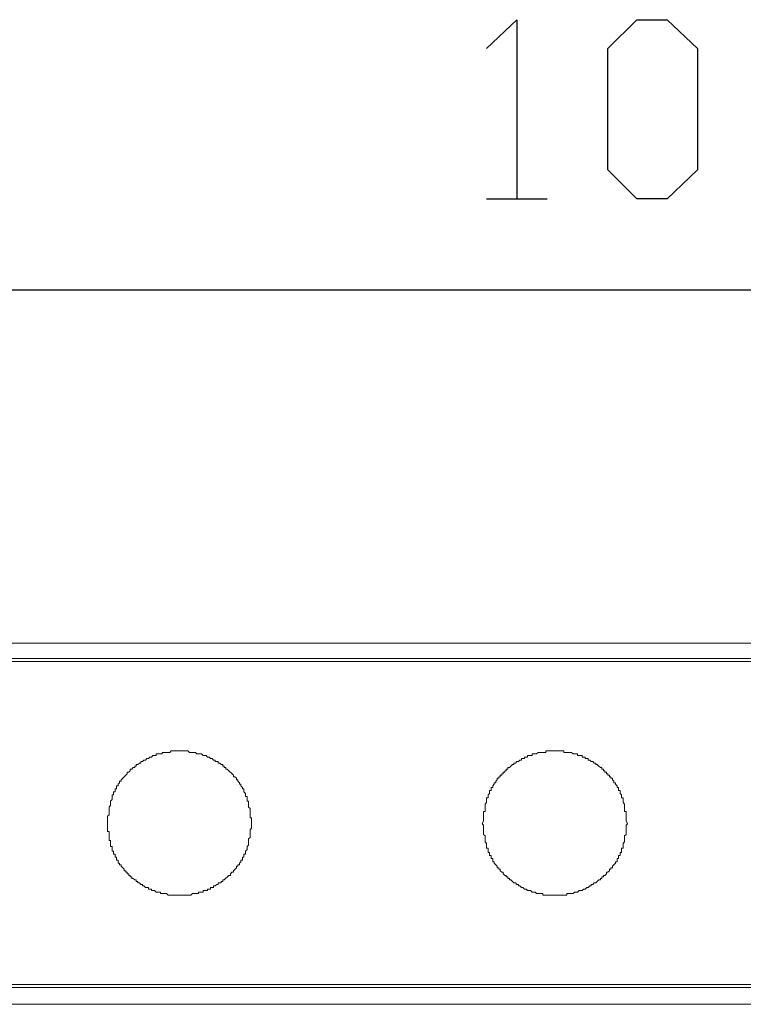
# Model space of a CAD drawing. Extents: x 66 to 726, y -407 to -170.
# Drawn here: x 317 to 359, y -226 to -170 of the extents above; entities that cross this region are included whole.
import ezdxf

# ---------------------------------------------------------------- set-up
doc = ezdxf.new("R2010")
doc.units = 0
doc.header["$MEASUREMENT"] = 0
doc.layers.add('Capa 1', color=7, linetype='Continuous', lineweight=0)

msp = doc.modelspace()

# ---------------------------------------------------------------- linework, layer by layer
at = {"layer": 'Capa 1', "color": 18, "lineweight": 25, "true_color": 0x000000}
for p, q in [((343.982, -180.185), (347.434, -180.185)), ((102.043, -185.364), (615.009, -185.364))]:
    msp.add_line(p, q, dxfattribs=at)
at = {"layer": 'Capa 1', "color": 18, "lineweight": 15, "true_color": 0x000000}
for p, q in [((614.059, -206.338), (103.079, -206.338)), ((103.251, -206.511), (613.887, -206.511)), ((613.887, -224.896), (103.251, -224.896))]:
    msp.add_line(p, q, dxfattribs=at)
at = {"layer": 'Capa 1', "color": 18, "lineweight": 25, "true_color": 0x000000}
msp.add_lwpolyline([(343.982, -171.64), (345.708, -170), (345.708, -180.185)], dxfattribs=at)
msp.add_lwpolyline([(352.527, -180.185), (350.887, -178.545), (350.887, -171.64), (352.527, -170), (354.253, -170), (355.98, -171.64), (355.98, -178.545), (354.253, -180.185)], close=True, dxfattribs=at)
at = {"layer": 'Capa 1', "color": 18, "lineweight": 15, "true_color": 0x000000}
for points in [[(614.059, -206.338), (614.059, -205.475), (103.079, -205.475)], [(613.887, -224.896), (103.251, -224.896), (103.251, -206.511), (613.887, -206.511)], [(614.059, -226.018), (103.079, -226.018), (103.079, -225.069)], [(614.059, -226.018), (614.059, -225.069), (103.079, -225.069)]]:
    msp.add_lwpolyline(points, dxfattribs=at)
for points, knots in [([(322.403, -215.747), (322.403, -215.747), (322.403, -215.315), (322.403, -215.315), (322.403, -215.315), (322.49, -215.229), (322.49, -215.229), (322.49, -215.229), (322.49, -214.797), (322.49, -214.797), (322.49, -214.797), (322.576, -214.711), (322.576, -214.711), (322.576, -214.711), (322.576, -214.452), (322.576, -214.452), (322.576, -214.452), (322.662, -214.366), (322.662, -214.366), (322.662, -214.366), (322.662, -214.107), (322.662, -214.107), (322.662, -214.107), (322.749, -214.107), (322.749, -214.107), (322.749, -214.107), (322.749, -213.934), (322.749, -213.934), (322.749, -213.934), (322.835, -213.934), (322.835, -213.934), (322.835, -213.934), (322.835, -213.762), (322.835, -213.762), (322.835, -213.762), (322.921, -213.762), (322.921, -213.762), (322.921, -213.762), (322.921, -213.589), (322.921, -213.589), (322.921, -213.589), (323.008, -213.589), (323.008, -213.589), (323.008, -213.589), (323.008, -213.503), (323.008, -213.503), (323.008, -213.503), (323.094, -213.416), (323.094, -213.416), (323.094, -213.416), (323.094, -213.33), (323.094, -213.33), (323.094, -213.33), (323.18, -213.33), (323.18, -213.33), (323.18, -213.33), (323.18, -213.244), (323.18, -213.244), (323.18, -213.244), (323.353, -213.071), (323.353, -213.071), (323.353, -213.071), (323.439, -212.985), (323.439, -212.985), (323.439, -212.985), (323.525, -212.898), (323.525, -212.898), (323.525, -212.898), (323.525, -212.812), (323.525, -212.812), (323.525, -212.812), (323.612, -212.812), (323.612, -212.812), (323.612, -212.812), (323.698, -212.726), (323.698, -212.726), (323.698, -212.726), (323.698, -212.639), (323.698, -212.639), (323.698, -212.639), (323.784, -212.639), (323.784, -212.639), (323.784, -212.639), (323.871, -212.553), (323.871, -212.553), (323.871, -212.553), (323.957, -212.553), (323.957, -212.553), (323.957, -212.553), (323.957, -212.467), (323.957, -212.467), (323.957, -212.467), (324.043, -212.467), (324.043, -212.467), (324.043, -212.467), (324.043, -212.38), (324.043, -212.38), (324.043, -212.38), (324.13, -212.38), (324.13, -212.38), (324.13, -212.38), (324.216, -212.294), (324.216, -212.294), (324.216, -212.294), (324.302, -212.294), (324.302, -212.294), (324.302, -212.294), (324.302, -212.208), (324.302, -212.208), (324.302, -212.208), (324.389, -212.208), (324.389, -212.208), (324.389, -212.208), (324.475, -212.122), (324.475, -212.122), (324.475, -212.122), (324.561, -212.122), (324.561, -212.122), (324.561, -212.122), (324.648, -212.035), (324.648, -212.035), (324.648, -212.035), (324.734, -212.035), (324.734, -212.035), (324.734, -212.035), (324.82, -211.949), (324.82, -211.949), (324.82, -211.949), (324.906, -211.949), (324.906, -211.949), (324.906, -211.949), (324.993, -211.863), (324.993, -211.863), (324.993, -211.863), (325.165, -211.863), (325.165, -211.863), (325.165, -211.863), (325.165, -211.776), (325.165, -211.776), (325.165, -211.776), (325.511, -211.776), (325.511, -211.776), (325.511, -211.776), (325.511, -211.69), (325.511, -211.69), (325.511, -211.69), (325.942, -211.69), (325.942, -211.69), (325.942, -211.69), (326.029, -211.604), (326.029, -211.604), (326.029, -211.604), (326.374, -211.604), (326.374, -211.604), (326.518, -211.604), (326.662, -211.604), (326.805, -211.604), (326.805, -211.604), (326.978, -211.604), (326.978, -211.604), (326.978, -211.604), (327.064, -211.69), (327.064, -211.69), (327.064, -211.69), (327.41, -211.69), (327.41, -211.69), (327.41, -211.69), (327.496, -211.776), (327.496, -211.776), (327.496, -211.776), (327.755, -211.776), (327.755, -211.776), (327.755, -211.776), (327.841, -211.863), (327.841, -211.863), (327.841, -211.863), (328.014, -211.863), (328.014, -211.863), (328.014, -211.863), (328.1, -211.949), (328.1, -211.949), (328.1, -211.949), (328.186, -211.949), (328.186, -211.949), (328.186, -211.949), (328.273, -212.035), (328.273, -212.035), (328.273, -212.035), (328.359, -212.035), (328.359, -212.035), (328.359, -212.035), (328.445, -212.122), (328.445, -212.122), (328.445, -212.122), (328.532, -212.122), (328.532, -212.122), (328.532, -212.122), (328.532, -212.208), (328.532, -212.208), (328.532, -212.208), (328.704, -212.208), (328.704, -212.208), (328.704, -212.208), (328.704, -212.294), (328.704, -212.294), (328.704, -212.294), (328.791, -212.294), (328.791, -212.294), (328.791, -212.294), (328.877, -212.38), (328.877, -212.38), (328.877, -212.38), (328.963, -212.38), (328.963, -212.38), (328.963, -212.38), (328.963, -212.467), (328.963, -212.467), (328.963, -212.467), (329.05, -212.467), (329.05, -212.467), (329.05, -212.467), (329.05, -212.553), (329.05, -212.553), (329.05, -212.553), (329.136, -212.553), (329.136, -212.553), (329.136, -212.553), (329.136, -212.639), (329.136, -212.639), (329.136, -212.639), (329.222, -212.639), (329.222, -212.639), (329.222, -212.639), (329.567, -212.985), (329.567, -212.985), (329.567, -212.985), (329.567, -213.071), (329.567, -213.071), (329.567, -213.071), (329.654, -213.071), (329.654, -213.071), (329.654, -213.071), (329.74, -213.157), (329.74, -213.157), (329.74, -213.157), (329.74, -213.244), (329.74, -213.244), (329.74, -213.244), (329.826, -213.244), (329.826, -213.244), (329.826, -213.244), (329.826, -213.33), (329.826, -213.33), (329.826, -213.33), (329.913, -213.416), (329.913, -213.416), (329.913, -213.416), (329.913, -213.503), (329.913, -213.503), (329.913, -213.503), (329.999, -213.503), (329.999, -213.503), (329.999, -213.503), (329.999, -213.589), (329.999, -213.589), (329.999, -213.589), (330.085, -213.675), (330.085, -213.675), (330.085, -213.675), (330.085, -213.762), (330.085, -213.762), (330.085, -213.762), (330.172, -213.762), (330.172, -213.762), (330.172, -213.762), (330.172, -213.934), (330.172, -213.934), (330.172, -213.934), (330.258, -214.02), (330.258, -214.02), (330.258, -214.02), (330.258, -214.107), (330.258, -214.107), (330.258, -214.107), (330.258, -214.193), (330.258, -214.193), (330.258, -214.193), (330.344, -214.193), (330.344, -214.193), (330.344, -214.193), (330.344, -214.452), (330.344, -214.452), (330.344, -214.452), (330.431, -214.452), (330.431, -214.452), (330.431, -214.452), (330.431, -214.797), (330.431, -214.797), (330.431, -214.797), (330.517, -214.884), (330.517, -214.884), (330.517, -214.884), (330.517, -215.401), (330.517, -215.401), (330.517, -215.401), (330.603, -215.401), (330.603, -215.401), (330.603, -215.401), (330.603, -216.006), (330.603, -216.006), (330.603, -216.006), (330.517, -216.092), (330.517, -216.092), (330.517, -216.092), (330.517, -216.524), (330.517, -216.524), (330.517, -216.524), (330.431, -216.61), (330.431, -216.61), (330.431, -216.61), (330.431, -216.955), (330.431, -216.955), (330.431, -216.955), (330.344, -217.041), (330.344, -217.041), (330.344, -217.041), (330.344, -217.214), (330.344, -217.214), (330.344, -217.214), (330.258, -217.3), (330.258, -217.3), (330.258, -217.3), (330.258, -217.473), (330.258, -217.473), (330.258, -217.473), (330.172, -217.473), (330.172, -217.473), (330.172, -217.473), (330.172, -217.646), (330.172, -217.646), (330.172, -217.646), (330.085, -217.646), (330.085, -217.646), (330.085, -217.646), (330.085, -217.818), (330.085, -217.818), (330.085, -217.818), (329.999, -217.818), (329.999, -217.818), (329.999, -217.818), (329.999, -217.905), (329.999, -217.905), (329.999, -217.905), (329.913, -217.991), (329.913, -217.991), (329.913, -217.991), (329.913, -218.077), (329.913, -218.077), (329.913, -218.077), (329.826, -218.077), (329.826, -218.077), (329.826, -218.077), (329.826, -218.164), (329.826, -218.164), (329.826, -218.164), (329.74, -218.164), (329.74, -218.164), (329.74, -218.164), (329.74, -218.25), (329.74, -218.25), (329.74, -218.25), (329.567, -218.422), (329.567, -218.422), (329.567, -218.422), (329.567, -218.509), (329.567, -218.509), (329.567, -218.509), (329.481, -218.509), (329.481, -218.509), (329.481, -218.509), (329.395, -218.595), (329.395, -218.595), (329.395, -218.595), (329.395, -218.681), (329.395, -218.681), (329.395, -218.681), (329.308, -218.681), (329.308, -218.681), (329.308, -218.681), (329.05, -218.94), (329.05, -218.94), (329.05, -218.94), (328.963, -218.94), (328.963, -218.94), (328.963, -218.94), (328.963, -219.027), (328.963, -219.027), (328.963, -219.027), (328.877, -219.027), (328.877, -219.027), (328.877, -219.027), (328.877, -219.113), (328.877, -219.113), (328.877, -219.113), (328.704, -219.113), (328.704, -219.113), (328.704, -219.113), (328.704, -219.199), (328.704, -219.199), (328.704, -219.199), (328.618, -219.199), (328.618, -219.199), (328.618, -219.199), (328.532, -219.286), (328.532, -219.286), (328.532, -219.286), (328.445, -219.286), (328.445, -219.286), (328.445, -219.286), (328.445, -219.372), (328.445, -219.372), (328.445, -219.372), (328.273, -219.372), (328.273, -219.372), (328.273, -219.372), (328.273, -219.458), (328.273, -219.458), (328.273, -219.458), (328.1, -219.458), (328.1, -219.458), (328.1, -219.458), (328.1, -219.545), (328.1, -219.545), (328.1, -219.545), (327.841, -219.545), (327.841, -219.545), (327.841, -219.545), (327.841, -219.631), (327.841, -219.631), (327.841, -219.631), (327.582, -219.631), (327.582, -219.631), (327.582, -219.631), (327.582, -219.717), (327.582, -219.717), (327.582, -219.717), (327.237, -219.717), (327.237, -219.717), (327.237, -219.717), (327.151, -219.803), (327.151, -219.803), (327.151, -219.803), (325.856, -219.803), (325.856, -219.803), (325.856, -219.803), (325.77, -219.717), (325.77, -219.717), (325.77, -219.717), (325.424, -219.717), (325.424, -219.717), (325.424, -219.717), (325.424, -219.631), (325.424, -219.631), (325.424, -219.631), (325.165, -219.631), (325.165, -219.631), (325.165, -219.631), (325.079, -219.545), (325.079, -219.545), (325.079, -219.545), (324.906, -219.545), (324.906, -219.545), (324.906, -219.545), (324.906, -219.458), (324.906, -219.458), (324.906, -219.458), (324.734, -219.458), (324.734, -219.458), (324.734, -219.458), (324.734, -219.372), (324.734, -219.372), (324.734, -219.372), (324.561, -219.372), (324.561, -219.372), (324.561, -219.372), (324.475, -219.286), (324.475, -219.286), (324.475, -219.286), (324.389, -219.286), (324.389, -219.286), (324.389, -219.286), (324.389, -219.199), (324.389, -219.199), (324.389, -219.199), (324.302, -219.199), (324.302, -219.199), (324.302, -219.199), (324.216, -219.113), (324.216, -219.113), (324.216, -219.113), (324.13, -219.113), (324.13, -219.113), (324.13, -219.113), (324.13, -219.027), (324.13, -219.027), (324.13, -219.027), (324.043, -219.027), (324.043, -219.027), (324.043, -219.027), (324.043, -218.94), (324.043, -218.94), (324.043, -218.94), (323.957, -218.94), (323.957, -218.94), (323.957, -218.94), (323.871, -218.854), (323.871, -218.854), (323.871, -218.854), (323.784, -218.854), (323.784, -218.854), (323.784, -218.854), (323.784, -218.768), (323.784, -218.768), (323.784, -218.768), (323.698, -218.768), (323.698, -218.768), (323.698, -218.768), (323.698, -218.681), (323.698, -218.681), (323.698, -218.681), (323.612, -218.681), (323.612, -218.681), (323.612, -218.681), (323.612, -218.595), (323.612, -218.595), (323.612, -218.595), (323.525, -218.595), (323.525, -218.595), (323.525, -218.595), (323.525, -218.509), (323.525, -218.509), (323.525, -218.509), (323.439, -218.509), (323.439, -218.509), (323.439, -218.509), (323.439, -218.422), (323.439, -218.422), (323.439, -218.422), (323.353, -218.422), (323.353, -218.422), (323.353, -218.422), (323.353, -218.336), (323.353, -218.336), (323.353, -218.336), (323.18, -218.164), (323.18, -218.164), (323.18, -218.164), (323.18, -218.077), (323.18, -218.077), (323.18, -218.077), (323.094, -218.077), (323.094, -218.077), (323.094, -218.077), (323.094, -217.991), (323.094, -217.991), (323.094, -217.991), (323.008, -217.991), (323.008, -217.991), (323.008, -217.991), (323.008, -217.818), (323.008, -217.818), (323.008, -217.818), (322.921, -217.818), (322.921, -217.818), (322.921, -217.818), (322.921, -217.646), (322.921, -217.646), (322.921, -217.646), (322.835, -217.646), (322.835, -217.646), (322.835, -217.646), (322.835, -217.473), (322.835, -217.473), (322.835, -217.473), (322.749, -217.473), (322.749, -217.473), (322.749, -217.473), (322.749, -217.3), (322.749, -217.3), (322.749, -217.3), (322.662, -217.3), (322.662, -217.3), (322.662, -217.3), (322.662, -217.041), (322.662, -217.041), (322.662, -217.041), (322.576, -217.041), (322.576, -217.041), (322.576, -217.041), (322.576, -216.696), (322.576, -216.696), (322.576, -216.696), (322.49, -216.696), (322.49, -216.696), (322.49, -216.696), (322.49, -216.178), (322.49, -216.178), (322.49, -216.178), (322.403, -216.178), (322.403, -216.178), (322.403, -216.178), (322.403, -215.747), (322.403, -215.747)], [0, 0, 0, 0, 1, 1, 1, 2, 2, 2, 3, 3, 3, 4, 4, 4, 5, 5, 5, 6, 6, 6, 7, 7, 7, 8, 8, 8, 9, 9, 9, 10, 10, 10, 11, 11, 11, 12, 12, 12, 13, 13, 13, 14, 14, 14, 15, 15, 15, 16, 16, 16, 17, 17, 17, 18, 18, 18, 19, 19, 19, 20, 20, 20, 21, 21, 21, 22, 22, 22, 23, 23, 23, 24, 24, 24, 25, 25, 25, 26, 26, 26, 27, 27, 27, 28, 28, 28, 29, 29, 29, 30, 30, 30, 31, 31, 31, 32, 32, 32, 33, 33, 33, 34, 34, 34, 35, 35, 35, 36, 36, 36, 37, 37, 37, 38, 38, 38, 39, 39, 39, 40, 40, 40, 41, 41, 41, 42, 42, 42, 43, 43, 43, 44, 44, 44, 45, 45, 45, 46, 46, 46, 47, 47, 47, 48, 48, 48, 49, 49, 49, 50, 50, 50, 51, 51, 51, 52, 52, 52, 53, 53, 53, 54, 54, 54, 55, 55, 55, 56, 56, 56, 57, 57, 57, 58, 58, 58, 59, 59, 59, 60, 60, 60, 61, 61, 61, 62, 62, 62, 63, 63, 63, 64, 64, 64, 65, 65, 65, 66, 66, 66, 67, 67, 67, 68, 68, 68, 69, 69, 69, 70, 70, 70, 71, 71, 71, 72, 72, 72, 73, 73, 73, 74, 74, 74, 75, 75, 75, 76, 76, 76, 77, 77, 77, 78, 78, 78, 79, 79, 79, 80, 80, 80, 81, 81, 81, 82, 82, 82, 83, 83, 83, 84, 84, 84, 85, 85, 85, 86, 86, 86, 87, 87, 87, 88, 88, 88, 89, 89, 89, 90, 90, 90, 91, 91, 91, 92, 92, 92, 93, 93, 93, 94, 94, 94, 95, 95, 95, 96, 96, 96, 97, 97, 97, 98, 98, 98, 99, 99, 99, 100, 100, 100, 101, 101, 101, 102, 102, 102, 103, 103, 103, 104, 104, 104, 105, 105, 105, 106, 106, 106, 107, 107, 107, 108, 108, 108, 109, 109, 109, 110, 110, 110, 111, 111, 111, 112, 112, 112, 113, 113, 113, 114, 114, 114, 115, 115, 115, 116, 116, 116, 117, 117, 117, 118, 118, 118, 119, 119, 119, 120, 120, 120, 121, 121, 121, 122, 122, 122, 123, 123, 123, 124, 124, 124, 125, 125, 125, 126, 126, 126, 127, 127, 127, 128, 128, 128, 129, 129, 129, 130, 130, 130, 131, 131, 131, 132, 132, 132, 133, 133, 133, 134, 134, 134, 135, 135, 135, 136, 136, 136, 137, 137, 137, 138, 138, 138, 139, 139, 139, 140, 140, 140, 141, 141, 141, 142, 142, 142, 143, 143, 143, 144, 144, 144, 145, 145, 145, 146, 146, 146, 147, 147, 147, 148, 148, 148, 149, 149, 149, 150, 150, 150, 151, 151, 151, 152, 152, 152, 153, 153, 153, 154, 154, 154, 155, 155, 155, 156, 156, 156, 157, 157, 157, 158, 158, 158, 159, 159, 159, 160, 160, 160, 161, 161, 161, 162, 162, 162, 163, 163, 163, 164, 164, 164, 165, 165, 165, 166, 166, 166, 167, 167, 167, 168, 168, 168, 169, 169, 169, 170, 170, 170, 171, 171, 171, 172, 172, 172, 173, 173, 173, 174, 174, 174, 175, 175, 175, 176, 176, 176, 177, 177, 177, 178, 178, 178, 179, 179, 179, 180, 180, 180, 181, 181, 181, 182, 182, 182, 183, 183, 183, 184, 184, 184, 185, 185, 185, 186, 186, 186, 187, 187, 187, 188, 188, 188, 189, 189, 189, 190, 190, 190, 191, 191, 191, 192, 192, 192, 193, 193, 193, 194, 194, 194, 195, 195, 195, 196, 196, 196, 197, 197, 197, 198, 198, 198, 199, 199, 199, 200, 200, 200, 201, 201, 201, 202, 202, 202, 203, 203, 203, 204, 204, 204, 204]), ([(343.723, -215.747), (343.723, -215.747), (343.809, -215.574), (343.809, -215.574), (343.809, -215.43), (343.809, -215.286), (343.809, -215.143), (343.809, -215.143), (343.809, -215.056), (343.809, -215.056), (343.809, -215.056), (343.896, -215.056), (343.896, -215.056), (343.896, -215.056), (343.896, -214.625), (343.896, -214.625), (343.896, -214.625), (343.982, -214.538), (343.982, -214.538), (343.982, -214.538), (343.982, -214.279), (343.982, -214.279), (343.982, -214.279), (344.068, -214.279), (344.068, -214.279), (344.068, -214.279), (344.068, -214.107), (344.068, -214.107), (344.068, -214.107), (344.155, -214.02), (344.155, -214.02), (344.155, -214.02), (344.155, -213.848), (344.155, -213.848), (344.155, -213.848), (344.241, -213.848), (344.241, -213.848), (344.241, -213.848), (344.241, -213.675), (344.241, -213.675), (344.241, -213.675), (344.327, -213.675), (344.327, -213.675), (344.327, -213.675), (344.327, -213.589), (344.327, -213.589), (344.327, -213.589), (344.413, -213.503), (344.413, -213.503), (344.413, -213.503), (344.413, -213.416), (344.413, -213.416), (344.413, -213.416), (344.5, -213.416), (344.5, -213.416), (344.5, -213.416), (344.5, -213.33), (344.5, -213.33), (344.5, -213.33), (344.586, -213.244), (344.586, -213.244), (344.586, -213.244), (344.586, -213.157), (344.586, -213.157), (344.586, -213.157), (344.672, -213.157), (344.672, -213.157), (344.672, -213.157), (344.672, -213.071), (344.672, -213.071), (344.672, -213.071), (344.759, -213.071), (344.759, -213.071), (344.759, -213.071), (344.759, -212.985), (344.759, -212.985), (344.759, -212.985), (344.845, -212.985), (344.845, -212.985), (344.845, -212.985), (344.845, -212.898), (344.845, -212.898), (344.845, -212.898), (344.931, -212.898), (344.931, -212.898), (344.931, -212.898), (344.931, -212.812), (344.931, -212.812), (344.931, -212.812), (345.018, -212.812), (345.018, -212.812), (345.018, -212.812), (345.018, -212.726), (345.018, -212.726), (345.018, -212.726), (345.104, -212.726), (345.104, -212.726), (345.104, -212.726), (345.104, -212.639), (345.104, -212.639), (345.104, -212.639), (345.19, -212.639), (345.19, -212.639), (345.19, -212.639), (345.19, -212.553), (345.19, -212.553), (345.19, -212.553), (345.277, -212.553), (345.277, -212.553), (345.277, -212.553), (345.449, -212.38), (345.449, -212.38), (345.449, -212.38), (345.536, -212.38), (345.536, -212.38), (345.536, -212.38), (345.536, -212.294), (345.536, -212.294), (345.536, -212.294), (345.622, -212.294), (345.622, -212.294), (345.622, -212.294), (345.708, -212.208), (345.708, -212.208), (345.708, -212.208), (345.795, -212.208), (345.795, -212.208), (345.795, -212.208), (345.881, -212.122), (345.881, -212.122), (345.881, -212.122), (345.967, -212.122), (345.967, -212.122), (345.967, -212.122), (345.967, -212.035), (345.967, -212.035), (345.967, -212.035), (346.14, -212.035), (346.14, -212.035), (346.14, -212.035), (346.14, -211.949), (346.14, -211.949), (346.14, -211.949), (346.312, -211.949), (346.312, -211.949), (346.312, -211.949), (346.312, -211.863), (346.312, -211.863), (346.312, -211.863), (346.571, -211.863), (346.571, -211.863), (346.571, -211.863), (346.571, -211.776), (346.571, -211.776), (346.571, -211.776), (346.83, -211.776), (346.83, -211.776), (346.83, -211.776), (346.917, -211.69), (346.917, -211.69), (346.917, -211.69), (347.348, -211.69), (347.348, -211.69), (347.348, -211.69), (347.348, -211.604), (347.348, -211.604), (347.348, -211.604), (347.434, -211.604), (347.434, -211.604), (347.722, -211.604), (348.01, -211.604), (348.298, -211.604), (348.298, -211.604), (348.384, -211.604), (348.384, -211.604), (348.384, -211.604), (348.384, -211.69), (348.384, -211.69), (348.384, -211.69), (348.816, -211.69), (348.816, -211.69), (348.816, -211.69), (348.902, -211.776), (348.902, -211.776), (348.902, -211.776), (349.161, -211.776), (349.161, -211.776), (349.161, -211.776), (349.161, -211.863), (349.161, -211.863), (349.161, -211.863), (349.42, -211.863), (349.42, -211.863), (349.42, -211.863), (349.42, -211.949), (349.42, -211.949), (349.42, -211.949), (349.592, -211.949), (349.592, -211.949), (349.592, -211.949), (349.592, -212.035), (349.592, -212.035), (349.592, -212.035), (349.765, -212.035), (349.765, -212.035), (349.765, -212.035), (349.765, -212.122), (349.765, -212.122), (349.765, -212.122), (349.851, -212.122), (349.851, -212.122), (349.851, -212.122), (349.938, -212.208), (349.938, -212.208), (349.938, -212.208), (350.024, -212.208), (350.024, -212.208), (350.024, -212.208), (350.11, -212.294), (350.11, -212.294), (350.11, -212.294), (350.197, -212.294), (350.197, -212.294), (350.197, -212.294), (350.197, -212.38), (350.197, -212.38), (350.197, -212.38), (350.283, -212.38), (350.283, -212.38), (350.283, -212.38), (350.369, -212.467), (350.369, -212.467), (350.369, -212.467), (350.456, -212.553), (350.456, -212.553), (350.456, -212.553), (350.542, -212.553), (350.542, -212.553), (350.542, -212.553), (350.542, -212.639), (350.542, -212.639), (350.542, -212.639), (350.628, -212.639), (350.628, -212.639), (350.628, -212.639), (350.628, -212.726), (350.628, -212.726), (350.628, -212.726), (350.714, -212.726), (350.714, -212.726), (350.714, -212.726), (350.714, -212.812), (350.714, -212.812), (350.714, -212.812), (350.801, -212.812), (350.801, -212.812), (350.801, -212.812), (350.801, -212.898), (350.801, -212.898), (350.801, -212.898), (350.887, -212.898), (350.887, -212.898), (350.887, -212.898), (350.887, -212.985), (350.887, -212.985), (350.887, -212.985), (350.973, -212.985), (350.973, -212.985), (350.973, -212.985), (350.973, -213.071), (350.973, -213.071), (350.973, -213.071), (351.06, -213.071), (351.06, -213.071), (351.06, -213.071), (351.06, -213.157), (351.06, -213.157), (351.06, -213.157), (351.146, -213.157), (351.146, -213.157), (351.146, -213.157), (351.146, -213.244), (351.146, -213.244), (351.146, -213.244), (351.232, -213.33), (351.232, -213.33), (351.232, -213.33), (351.232, -213.416), (351.232, -213.416), (351.232, -213.416), (351.319, -213.416), (351.319, -213.416), (351.319, -213.416), (351.319, -213.503), (351.319, -213.503), (351.319, -213.503), (351.405, -213.589), (351.405, -213.589), (351.405, -213.589), (351.405, -213.675), (351.405, -213.675), (351.405, -213.675), (351.491, -213.675), (351.491, -213.675), (351.491, -213.675), (351.491, -213.848), (351.491, -213.848), (351.491, -213.848), (351.578, -213.848), (351.578, -213.848), (351.578, -213.848), (351.578, -214.02), (351.578, -214.02), (351.578, -214.02), (351.664, -214.107), (351.664, -214.107), (351.664, -214.107), (351.664, -214.279), (351.664, -214.279), (351.664, -214.279), (351.75, -214.279), (351.75, -214.279), (351.75, -214.279), (351.75, -214.538), (351.75, -214.538), (351.75, -214.538), (351.837, -214.625), (351.837, -214.625), (351.837, -214.625), (351.837, -215.056), (351.837, -215.056), (351.837, -215.056), (351.923, -215.056), (351.923, -215.056), (351.923, -215.056), (351.923, -215.143), (351.923, -215.143), (351.923, -215.286), (351.923, -215.43), (351.923, -215.574), (351.923, -215.574), (352.009, -215.747), (352.009, -215.747), (352.009, -215.747), (351.923, -215.833), (351.923, -215.833), (351.923, -215.833), (351.923, -215.919), (351.923, -215.919), (351.923, -216.063), (351.923, -216.207), (351.923, -216.351), (351.923, -216.351), (351.837, -216.437), (351.837, -216.437), (351.837, -216.437), (351.837, -216.782), (351.837, -216.782), (351.837, -216.782), (351.75, -216.869), (351.75, -216.869), (351.75, -216.869), (351.75, -217.128), (351.75, -217.128), (351.75, -217.128), (351.664, -217.128), (351.664, -217.128), (351.664, -217.128), (351.664, -217.387), (351.664, -217.387), (351.664, -217.387), (351.578, -217.387), (351.578, -217.387), (351.578, -217.387), (351.578, -217.559), (351.578, -217.559), (351.578, -217.559), (351.491, -217.559), (351.491, -217.559), (351.491, -217.559), (351.491, -217.732), (351.491, -217.732), (351.491, -217.732), (351.405, -217.732), (351.405, -217.732), (351.405, -217.732), (351.405, -217.905), (351.405, -217.905), (351.405, -217.905), (351.319, -217.905), (351.319, -217.905), (351.319, -217.905), (351.319, -217.991), (351.319, -217.991), (351.319, -217.991), (351.146, -218.164), (351.146, -218.164), (351.146, -218.164), (351.146, -218.25), (351.146, -218.25), (351.146, -218.25), (351.06, -218.25), (351.06, -218.25), (351.06, -218.25), (351.06, -218.336), (351.06, -218.336), (351.06, -218.336), (350.973, -218.336), (350.973, -218.336), (350.973, -218.336), (350.973, -218.422), (350.973, -218.422), (350.973, -218.422), (350.887, -218.509), (350.887, -218.509), (350.887, -218.509), (350.801, -218.509), (350.801, -218.509), (350.801, -218.509), (350.801, -218.595), (350.801, -218.595), (350.801, -218.595), (350.714, -218.681), (350.714, -218.681), (350.714, -218.681), (350.628, -218.681), (350.628, -218.681), (350.628, -218.681), (350.628, -218.768), (350.628, -218.768), (350.628, -218.768), (350.542, -218.768), (350.542, -218.768), (350.542, -218.768), (350.542, -218.854), (350.542, -218.854), (350.542, -218.854), (350.456, -218.854), (350.456, -218.854), (350.456, -218.854), (350.456, -218.94), (350.456, -218.94), (350.456, -218.94), (350.369, -218.94), (350.369, -218.94), (350.369, -218.94), (350.283, -219.027), (350.283, -219.027), (350.283, -219.027), (350.197, -219.113), (350.197, -219.113), (350.197, -219.113), (350.11, -219.113), (350.11, -219.113), (350.11, -219.113), (350.024, -219.199), (350.024, -219.199), (350.024, -219.199), (349.938, -219.199), (349.938, -219.199), (349.938, -219.199), (349.938, -219.286), (349.938, -219.286), (349.938, -219.286), (349.851, -219.286), (349.851, -219.286), (349.851, -219.286), (349.765, -219.372), (349.765, -219.372), (349.765, -219.372), (349.679, -219.372), (349.679, -219.372), (349.679, -219.372), (349.592, -219.458), (349.592, -219.458), (349.592, -219.458), (349.506, -219.458), (349.506, -219.458), (349.506, -219.458), (349.42, -219.545), (349.42, -219.545), (349.42, -219.545), (349.247, -219.545), (349.247, -219.545), (349.247, -219.545), (349.161, -219.631), (349.161, -219.631), (349.161, -219.631), (348.988, -219.631), (348.988, -219.631), (348.988, -219.631), (348.902, -219.717), (348.902, -219.717), (348.902, -219.717), (348.557, -219.717), (348.557, -219.717), (348.557, -219.717), (348.557, -219.803), (348.557, -219.803), (348.557, -219.803), (348.47, -219.803), (348.47, -219.803), (348.067, -219.803), (347.665, -219.803), (347.262, -219.803), (347.262, -219.803), (347.176, -219.803), (347.176, -219.803), (347.176, -219.803), (347.176, -219.717), (347.176, -219.717), (347.176, -219.717), (346.83, -219.717), (346.83, -219.717), (346.83, -219.717), (346.744, -219.631), (346.744, -219.631), (346.744, -219.631), (346.571, -219.631), (346.571, -219.631), (346.571, -219.631), (346.485, -219.545), (346.485, -219.545), (346.485, -219.545), (346.312, -219.545), (346.312, -219.545), (346.312, -219.545), (346.226, -219.458), (346.226, -219.458), (346.226, -219.458), (346.14, -219.458), (346.14, -219.458), (346.14, -219.458), (346.053, -219.372), (346.053, -219.372), (346.053, -219.372), (345.967, -219.372), (345.967, -219.372), (345.967, -219.372), (345.881, -219.286), (345.881, -219.286), (345.881, -219.286), (345.795, -219.286), (345.795, -219.286), (345.795, -219.286), (345.795, -219.199), (345.795, -219.199), (345.795, -219.199), (345.708, -219.199), (345.708, -219.199), (345.708, -219.199), (345.622, -219.113), (345.622, -219.113), (345.622, -219.113), (345.536, -219.113), (345.536, -219.113), (345.536, -219.113), (345.363, -218.94), (345.363, -218.94), (345.363, -218.94), (345.277, -218.94), (345.277, -218.94), (345.277, -218.94), (345.277, -218.854), (345.277, -218.854), (345.277, -218.854), (345.19, -218.854), (345.19, -218.854), (345.19, -218.854), (345.19, -218.768), (345.19, -218.768), (345.19, -218.768), (345.104, -218.768), (345.104, -218.768), (345.104, -218.768), (345.104, -218.681), (345.104, -218.681), (345.104, -218.681), (345.018, -218.681), (345.018, -218.681), (345.018, -218.681), (344.931, -218.595), (344.931, -218.595), (344.931, -218.595), (344.931, -218.509), (344.931, -218.509), (344.931, -218.509), (344.845, -218.509), (344.845, -218.509), (344.845, -218.509), (344.759, -218.422), (344.759, -218.422), (344.759, -218.422), (344.759, -218.336), (344.759, -218.336), (344.759, -218.336), (344.672, -218.336), (344.672, -218.336), (344.672, -218.336), (344.672, -218.25), (344.672, -218.25), (344.672, -218.25), (344.586, -218.25), (344.586, -218.25), (344.586, -218.25), (344.586, -218.164), (344.586, -218.164), (344.586, -218.164), (344.413, -217.991), (344.413, -217.991), (344.413, -217.991), (344.413, -217.905), (344.413, -217.905), (344.413, -217.905), (344.327, -217.905), (344.327, -217.905), (344.327, -217.905), (344.327, -217.732), (344.327, -217.732), (344.327, -217.732), (344.241, -217.732), (344.241, -217.732), (344.241, -217.732), (344.241, -217.559), (344.241, -217.559), (344.241, -217.559), (344.155, -217.559), (344.155, -217.559), (344.155, -217.559), (344.155, -217.387), (344.155, -217.387), (344.155, -217.387), (344.068, -217.387), (344.068, -217.387), (344.068, -217.387), (344.068, -217.128), (344.068, -217.128), (344.068, -217.128), (343.982, -217.128), (343.982, -217.128), (343.982, -217.128), (343.982, -216.869), (343.982, -216.869), (343.982, -216.869), (343.896, -216.782), (343.896, -216.782), (343.896, -216.782), (343.896, -216.437), (343.896, -216.437), (343.896, -216.437), (343.809, -216.351), (343.809, -216.351), (343.809, -216.207), (343.809, -216.063), (343.809, -215.919), (343.809, -215.919), (343.809, -215.833), (343.809, -215.833), (343.809, -215.833), (343.723, -215.747), (343.723, -215.747)], [0, 0, 0, 0, 1, 1, 1, 2, 2, 2, 3, 3, 3, 4, 4, 4, 5, 5, 5, 6, 6, 6, 7, 7, 7, 8, 8, 8, 9, 9, 9, 10, 10, 10, 11, 11, 11, 12, 12, 12, 13, 13, 13, 14, 14, 14, 15, 15, 15, 16, 16, 16, 17, 17, 17, 18, 18, 18, 19, 19, 19, 20, 20, 20, 21, 21, 21, 22, 22, 22, 23, 23, 23, 24, 24, 24, 25, 25, 25, 26, 26, 26, 27, 27, 27, 28, 28, 28, 29, 29, 29, 30, 30, 30, 31, 31, 31, 32, 32, 32, 33, 33, 33, 34, 34, 34, 35, 35, 35, 36, 36, 36, 37, 37, 37, 38, 38, 38, 39, 39, 39, 40, 40, 40, 41, 41, 41, 42, 42, 42, 43, 43, 43, 44, 44, 44, 45, 45, 45, 46, 46, 46, 47, 47, 47, 48, 48, 48, 49, 49, 49, 50, 50, 50, 51, 51, 51, 52, 52, 52, 53, 53, 53, 54, 54, 54, 55, 55, 55, 56, 56, 56, 57, 57, 57, 58, 58, 58, 59, 59, 59, 60, 60, 60, 61, 61, 61, 62, 62, 62, 63, 63, 63, 64, 64, 64, 65, 65, 65, 66, 66, 66, 67, 67, 67, 68, 68, 68, 69, 69, 69, 70, 70, 70, 71, 71, 71, 72, 72, 72, 73, 73, 73, 74, 74, 74, 75, 75, 75, 76, 76, 76, 77, 77, 77, 78, 78, 78, 79, 79, 79, 80, 80, 80, 81, 81, 81, 82, 82, 82, 83, 83, 83, 84, 84, 84, 85, 85, 85, 86, 86, 86, 87, 87, 87, 88, 88, 88, 89, 89, 89, 90, 90, 90, 91, 91, 91, 92, 92, 92, 93, 93, 93, 94, 94, 94, 95, 95, 95, 96, 96, 96, 97, 97, 97, 98, 98, 98, 99, 99, 99, 100, 100, 100, 101, 101, 101, 102, 102, 102, 103, 103, 103, 104, 104, 104, 105, 105, 105, 106, 106, 106, 107, 107, 107, 108, 108, 108, 109, 109, 109, 110, 110, 110, 111, 111, 111, 112, 112, 112, 113, 113, 113, 114, 114, 114, 115, 115, 115, 116, 116, 116, 117, 117, 117, 118, 118, 118, 119, 119, 119, 120, 120, 120, 121, 121, 121, 122, 122, 122, 123, 123, 123, 124, 124, 124, 125, 125, 125, 126, 126, 126, 127, 127, 127, 128, 128, 128, 129, 129, 129, 130, 130, 130, 131, 131, 131, 132, 132, 132, 133, 133, 133, 134, 134, 134, 135, 135, 135, 136, 136, 136, 137, 137, 137, 138, 138, 138, 139, 139, 139, 140, 140, 140, 141, 141, 141, 142, 142, 142, 143, 143, 143, 144, 144, 144, 145, 145, 145, 146, 146, 146, 147, 147, 147, 148, 148, 148, 149, 149, 149, 150, 150, 150, 151, 151, 151, 152, 152, 152, 153, 153, 153, 154, 154, 154, 155, 155, 155, 156, 156, 156, 157, 157, 157, 158, 158, 158, 159, 159, 159, 160, 160, 160, 161, 161, 161, 162, 162, 162, 163, 163, 163, 164, 164, 164, 165, 165, 165, 166, 166, 166, 167, 167, 167, 168, 168, 168, 169, 169, 169, 170, 170, 170, 171, 171, 171, 172, 172, 172, 173, 173, 173, 174, 174, 174, 175, 175, 175, 176, 176, 176, 177, 177, 177, 178, 178, 178, 179, 179, 179, 180, 180, 180, 181, 181, 181, 182, 182, 182, 183, 183, 183, 184, 184, 184, 185, 185, 185, 186, 186, 186, 187, 187, 187, 188, 188, 188, 189, 189, 189, 190, 190, 190, 191, 191, 191, 192, 192, 192, 193, 193, 193, 194, 194, 194, 195, 195, 195, 196, 196, 196, 197, 197, 197, 198, 198, 198, 199, 199, 199, 200, 200, 200, 201, 201, 201, 202, 202, 202, 203, 203, 203, 204, 204, 204, 205, 205, 205, 206, 206, 206, 207, 207, 207, 208, 208, 208, 209, 209, 209, 210, 210, 210, 211, 211, 211, 212, 212, 212, 213, 213, 213, 214, 214, 214, 215, 215, 215, 216, 216, 216, 217, 217, 217, 218, 218, 218, 219, 219, 219, 220, 220, 220, 220])]:
    msp.add_open_spline(points, degree=3, knots=knots, dxfattribs=at)

doc.saveas('drawing.dxf')
